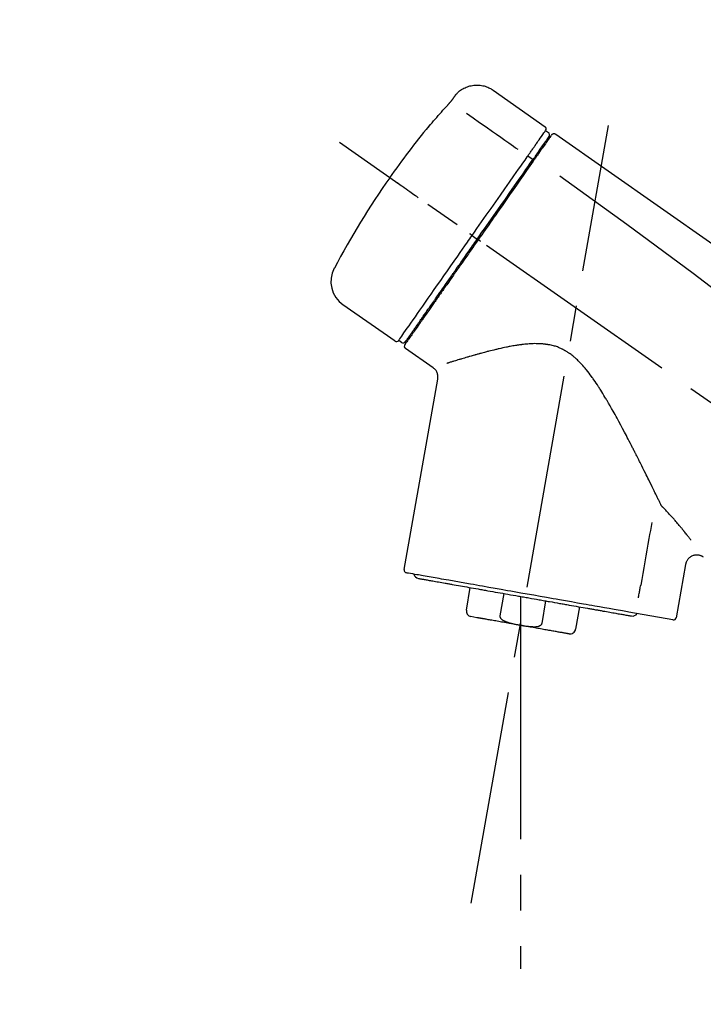
# Model space of a CAD drawing. Extents: x 56059 to 82181, y 210 to 8610.
# Drawn here: x 67066 to 67186, y 2984 to 3156 of the extents above; entities that cross this region are included whole.
import ezdxf

# ---------------------------------------------------------------- set-up
doc = ezdxf.new("R2010")
doc.units = 0
doc.header["$LTSCALE"] = 50
doc.header["$MEASUREMENT"] = 0
doc.linetypes.add('CENTER2', pattern=[1.125, 0.75, -0.125, 0.125, -0.125])
doc.layers.get('0').update_dxf_attribs({"linetype": 'CONTINUOUS'})
doc.layers.add('150-機器', color=8, linetype='CONTINUOUS')
doc.layers.add('166-寸法B', color=11, linetype='CONTINUOUS')
doc.styles.add('KH001', font='txt')
doc.dimstyles.new('KH1xx030', dxfattribs={"dimscale": 30, "dimtxt": 2, "dimasz": 0.6, "dimexe": 0.3, "dimexo": 1.2, "dimgap": 0.5, "dimtad": 3, "dimdec": 1, "dimdsep": 46, "dimlunit": 6, "dimtxsty": 'KH001', "dimblk": 'DOT', "dimcen": 1, "dimdle": 1, "dimclrd": 256, "dimclre": 256, "dimclrt": 256, "dimadec": 0, "dimazin": 0, "dimtfac": 1, "dimtdec": 1, "dimtix": 1, "dimtmove": 2, "dimatfit": 3, "dimldrblk": 'CLOSEDBLANK', "dimfxl": 1, "dimtolj": 1, "dimtzin": 0, "dimlwd": -1, "dimlwe": -1, "dimarcsym": 0})

# ---------------------------------------------------------------- blocks, each defined once
blk = doc.blocks.new('_Dot')
at = {"color": 0, "linetype": 'ByBlock', "lineweight": -2}
blk.add_line((-0.5, 0), (-1, 0), dxfattribs=at)
at = {"color": 0, "linetype": 'ByBlock', "const_width": 0.5}
blk.add_lwpolyline([(-0.25, 0, 1), (0.25, 0, 1)], format="xyb", close=True, dxfattribs=at)
blk = doc.blocks.new('*D283')
at = {"layer": '166-寸法B', "transparency": 16777216}
for p, q in [((66828.57, 2931.11), (66828.57, 3313.31)), ((67478.57, 2931.11), (67478.57, 3313.31)), ((66846.57, 3304.31), (67460.57, 3304.31))]:
    blk.add_line(p, q, dxfattribs=at)
at = {"layer": '166-寸法B', "transparency": 16777216, "xscale": 18, "yscale": 18, "zscale": 18, "rotation": 180}
blk.add_blockref('_Dot', (66828.57, 3304.31), dxfattribs=at)
at = {"layer": '166-寸法B', "transparency": 16777216, "xscale": 18, "yscale": 18, "zscale": 18}
blk.add_blockref('_Dot', (67478.57, 3304.31), dxfattribs=at)
at = {"layer": '166-寸法B', "transparency": 16777216, "insert": (67153.57, 3349.31), "char_height": 60, "attachment_point": 5, "style": 'KH001'}
blk.add_mtext('\\A1;650', dxfattribs=at)
blk = doc.blocks.new('_ClosedBlank')
at = {"color": 0, "linetype": 'ByBlock', "lineweight": -2}
for p, q in [((-1, 0.1667), (0, 0)), ((-1, 0.1667), (-1, -0.1667)), ((0, 0), (-1, -0.1667))]:
    blk.add_line(p, q, dxfattribs=at)
blk = doc.blocks.new('*D285')
at = {"layer": '166-寸法B', "transparency": 16777216}
for p, q in [((66828.57, 2931.11), (66828.57, 3178.31)), ((67475.57, 2931.11), (67475.57, 3178.31)), ((67457.57, 3169.31), (66846.57, 3169.31))]:
    blk.add_line(p, q, dxfattribs=at)
at = {"layer": '166-寸法B', "transparency": 16777216, "xscale": 18, "yscale": 18, "zscale": 18, "rotation": 180}
blk.add_blockref('_Dot', (66828.57, 3169.31), dxfattribs=at)
at = {"layer": '166-寸法B', "transparency": 16777216, "xscale": 18, "yscale": 18, "zscale": 18}
blk.add_blockref('_Dot', (67475.57, 3169.31), dxfattribs=at)
at = {"layer": '166-寸法B', "transparency": 16777216, "insert": (67152.07, 3214.31), "char_height": 60, "attachment_point": 5, "style": 'KH001'}
blk.add_mtext('\\A1;647', dxfattribs=at)

msp = doc.modelspace()

# ---------------------------------------------------------------- linework, layer by layer
at = {"layer": '150-機器', "color": 13, "linetype": 'Continuous'}
for p, q in [((67148.97, 3143.99), (67158.1, 3137.6)), ((67158.18, 3136.93), (67158.67, 3136.59)), ((67157.05, 3133.4), (67157.21, 3133.29)), ((67155.08, 3132.51), (67155.97, 3131.86)), ((67145.31, 3118.55), (67145.8, 3118.21)), ((67145.8, 3118.21), (67146.21, 3117.92)), ((67131.79, 3100.02), (67122.65, 3106.41)), ((67135.53, 3102.33), (67135.37, 3102.44)), ((67132.93, 3099.82), (67132.44, 3100.17)), ((67138.45, 3095.35), (67133.62, 3098.73)), ((67133.38, 3060.01), (67139.27, 3093.39)), ((67182.71, 3060.92), (67181.06, 3051.55)), ((67144.29, 3052.92), (67144.98, 3056.85)), ((67150.87, 3055.81), (67150.18, 3051.88)), ((67153.75, 3055.31), (67153.75, 3050.28)), ((67157.55, 3050.59), (67158.24, 3054.52)), ((67146.15, 3051.58), (67145.1, 3051.77)), ((67164.13, 3053.48), (67163.44, 3049.55)), ((67180.49, 3051.2), (67172.78, 3052.56))]:
    msp.add_line(p, q, dxfattribs=at)
at = {"layer": '150-機器', "color": 13, "linetype": 'CENTER2'}
for p, q in [((67145.15, 3001.56), (67169.18, 3137.79)), ((67408.91, 2933.97), (67122.04, 3134.84)), ((67153.75, 3050.28), (67153.75, 2990.07))]:
    msp.add_line(p, q, dxfattribs=at)
at = {"layer": '150-機器', "color": 13, "linetype": 'Continuous'}
for points in [[(67141.88, 3142.4), (67141.88, 3142.41), (67141.89, 3142.41), (67141.89, 3142.42), (67141.89, 3142.42), (67141.9, 3142.43), (67141.91, 3142.44), (67141.91, 3142.45), (67141.92, 3142.46), (67141.93, 3142.48), (67141.94, 3142.49), (67141.95, 3142.51), (67141.97, 3142.52), (67141.98, 3142.54), (67141.99, 3142.56), (67142.01, 3142.58), (67142.02, 3142.6), (67142.04, 3142.63), (67142.06, 3142.66), (67142.08, 3142.68), (67142.09, 3142.71), (67142.11, 3142.73), (67142.13, 3142.76), (67142.15, 3142.79), (67142.17, 3142.82), (67142.19, 3142.84), (67142.2, 3142.86), (67142.22, 3142.89), (67142.24, 3142.91), (67142.25, 3142.93), (67142.26, 3142.95), (67142.27, 3142.96), (67142.29, 3142.98), (67142.3, 3143), (67142.31, 3143.01), (67142.32, 3143.02), (67142.33, 3143.04), (67142.33, 3143.05), (67142.34, 3143.06), (67142.35, 3143.08), (67142.36, 3143.09), (67142.37, 3143.1), (67142.38, 3143.11), (67142.38, 3143.12), (67142.39, 3143.13), (67142.4, 3143.14), (67142.4, 3143.15), (67142.41, 3143.16), (67142.42, 3143.17), (67142.42, 3143.18), (67142.43, 3143.18), (67142.43, 3143.18), (67142.43, 3143.19), (67142.43, 3143.19), (67142.44, 3143.19), (67142.44, 3143.2), (67142.44, 3143.2)], [(67142.44, 3143.2), (67142.44, 3143.2), (67142.44, 3143.2), (67142.44, 3143.2), (67142.44, 3143.2), (67142.44, 3143.21), (67142.45, 3143.21), (67142.45, 3143.21), (67142.45, 3143.21), (67142.45, 3143.22), (67142.45, 3143.22), (67142.46, 3143.22), (67142.46, 3143.23), (67142.46, 3143.23), (67142.46, 3143.23), (67142.46, 3143.23), (67142.46, 3143.24), (67142.47, 3143.24), (67142.47, 3143.24), (67142.47, 3143.24), (67142.47, 3143.24), (67142.47, 3143.25), (67142.47, 3143.25), (67142.47, 3143.25), (67142.48, 3143.25), (67142.48, 3143.25), (67142.48, 3143.25), (67142.48, 3143.25), (67142.48, 3143.26), (67142.48, 3143.26), (67142.48, 3143.26), (67142.48, 3143.26), (67142.48, 3143.26)], [(67142.45, 3143.23), (67142.5, 3143.28), (67142.55, 3143.34), (67142.6, 3143.39), (67142.65, 3143.45), (67142.76, 3143.56), (67142.87, 3143.66), (67142.98, 3143.76), (67143.09, 3143.86), (67143.28, 3143.99), (67143.46, 3144.12), (67143.66, 3144.23), (67143.86, 3144.34), (67144.06, 3144.44), (67144.27, 3144.53), (67144.48, 3144.61), (67144.7, 3144.68), (67144.92, 3144.74), (67145.14, 3144.79), (67145.36, 3144.83), (67145.59, 3144.86), (67145.81, 3144.88), (67146.04, 3144.89), (67146.26, 3144.89), (67146.49, 3144.88), (67146.72, 3144.86), (67146.94, 3144.83), (67147.16, 3144.79), (67147.39, 3144.74), (67147.61, 3144.68), (67147.82, 3144.61), (67148.03, 3144.53), (67148.24, 3144.44), (67148.37, 3144.37), (67148.51, 3144.3), (67148.63, 3144.22), (67148.76, 3144.14), (67148.82, 3144.1), (67148.89, 3144.05), (67148.95, 3144.01), (67149.01, 3143.96)], [(67141.02, 3141.39), (67141.02, 3141.39), (67141.03, 3141.4), (67141.03, 3141.41), (67141.04, 3141.41), (67141.05, 3141.42), (67141.06, 3141.43), (67141.07, 3141.45), (67141.08, 3141.46), (67141.1, 3141.48), (67141.11, 3141.49), (67141.13, 3141.51), (67141.15, 3141.53), (67141.16, 3141.55), (67141.18, 3141.57), (67141.2, 3141.59), (67141.21, 3141.61), (67141.24, 3141.63), (67141.26, 3141.66), (67141.28, 3141.68), (67141.3, 3141.71), (67141.33, 3141.74), (67141.36, 3141.77), (67141.39, 3141.81), (67141.42, 3141.84), (67141.45, 3141.88), (67141.48, 3141.91), (67141.51, 3141.95), (67141.55, 3141.99), (67141.57, 3142.02), (67141.6, 3142.06), (67141.63, 3142.09), (67141.66, 3142.12), (67141.68, 3142.15), (67141.7, 3142.17), (67141.72, 3142.2), (67141.74, 3142.22), (67141.76, 3142.24), (67141.77, 3142.26), (67141.78, 3142.27), (67141.8, 3142.29), (67141.81, 3142.3), (67141.81, 3142.31), (67141.82, 3142.32), (67141.83, 3142.34), (67141.84, 3142.35), (67141.85, 3142.36), (67141.85, 3142.37), (67141.86, 3142.37), (67141.86, 3142.38), (67141.87, 3142.38), (67141.87, 3142.39), (67141.87, 3142.39), (67141.88, 3142.4), (67141.88, 3142.4), (67141.88, 3142.4), (67141.88, 3142.4)], [(67137.76, 3137.67), (67138.03, 3137.99), (67138.29, 3138.3), (67138.56, 3138.62), (67138.82, 3138.93), (67139.09, 3139.24), (67139.36, 3139.55), (67139.63, 3139.86), (67139.91, 3140.17), (67140.18, 3140.48), (67140.46, 3140.78), (67140.74, 3141.08), (67141.02, 3141.39)], [(67144.34, 3139.95), (67145.48, 3139.15), (67146.61, 3138.36), (67147.74, 3137.56), (67148.88, 3136.77), (67149.6, 3136.27), (67150.32, 3135.76), (67151.04, 3135.26), (67151.76, 3134.75), (67152.15, 3134.48), (67152.54, 3134.21), (67152.93, 3133.93), (67153.32, 3133.66)], [(67137.37, 3137.25), (67137.37, 3137.25), (67137.37, 3137.24), (67137.37, 3137.24), (67137.37, 3137.24), (67137.37, 3137.24), (67137.37, 3137.23), (67137.36, 3137.23), (67137.36, 3137.23), (67137.36, 3137.22), (67137.35, 3137.22), (67137.35, 3137.21), (67137.35, 3137.21), (67137.35, 3137.21), (67137.35, 3137.21), (67137.35, 3137.2), (67137.35, 3137.2), (67137.35, 3137.2), (67137.36, 3137.21), (67137.36, 3137.21), (67137.37, 3137.22), (67137.39, 3137.24), (67137.4, 3137.25), (67137.41, 3137.26), (67137.42, 3137.27), (67137.43, 3137.29), (67137.45, 3137.3), (67137.46, 3137.32), (67137.48, 3137.34), (67137.5, 3137.36), (67137.52, 3137.39), (67137.54, 3137.41), (67137.56, 3137.43), (67137.58, 3137.46), (67137.6, 3137.48), (67137.62, 3137.5), (67137.64, 3137.53), (67137.66, 3137.55), (67137.68, 3137.57), (67137.69, 3137.59), (67137.71, 3137.61), (67137.72, 3137.62), (67137.73, 3137.63), (67137.74, 3137.64), (67137.75, 3137.65), (67137.75, 3137.66), (67137.75, 3137.66), (67137.76, 3137.67), (67137.76, 3137.67)], [(67137.69, 3137.7), (67137.69, 3137.69), (67137.69, 3137.69), (67137.69, 3137.69), (67137.69, 3137.69), (67137.68, 3137.69), (67137.68, 3137.68), (67137.68, 3137.68), (67137.67, 3137.67), (67137.66, 3137.66), (67137.65, 3137.64), (67137.64, 3137.63), (67137.63, 3137.61), (67137.61, 3137.59), (67137.6, 3137.57), (67137.58, 3137.55), (67137.57, 3137.53), (67137.56, 3137.51), (67137.55, 3137.49), (67137.53, 3137.47), (67137.52, 3137.46), (67137.5, 3137.43), (67137.49, 3137.41), (67137.47, 3137.39), (67137.46, 3137.37), (67137.45, 3137.35), (67137.44, 3137.34), (67137.42, 3137.32), (67137.41, 3137.3), (67137.41, 3137.29), (67137.4, 3137.28), (67137.39, 3137.27), (67137.39, 3137.26), (67137.38, 3137.26), (67137.38, 3137.26), (67137.38, 3137.25), (67137.37, 3137.25)], [(67137.46, 3137.32), (67137.45, 3137.32), (67137.44, 3137.31), (67137.43, 3137.31), (67137.43, 3137.3), (67137.42, 3137.3), (67137.41, 3137.29), (67137.41, 3137.28), (67137.4, 3137.28), (67137.39, 3137.27), (67137.39, 3137.26), (67137.38, 3137.26), (67137.37, 3137.25)], [(67137.46, 3137.31), (67137.46, 3137.31), (67137.46, 3137.32), (67137.46, 3137.32), (67137.46, 3137.32), (67137.47, 3137.33), (67137.47, 3137.34), (67137.48, 3137.34), (67137.49, 3137.35), (67137.5, 3137.37), (67137.51, 3137.38), (67137.53, 3137.39), (67137.54, 3137.41), (67137.55, 3137.42), (67137.56, 3137.43), (67137.57, 3137.44), (67137.58, 3137.45), (67137.58, 3137.46), (67137.59, 3137.47), (67137.59, 3137.47), (67137.6, 3137.48)], [(67156.49, 3134.52), (67156.63, 3134.72), (67156.77, 3134.91), (67156.9, 3135.11), (67157.04, 3135.3), (67157.25, 3135.61), (67157.47, 3135.91), (67157.68, 3136.22), (67157.89, 3136.52), (67157.96, 3136.62), (67158.04, 3136.73), (67158.11, 3136.83), (67158.18, 3136.93), (67158.18, 3136.93), (67158.18, 3136.93), (67158.18, 3136.93), (67158.18, 3136.93)], [(67159.24, 3136.15), (67159.27, 3136.2), (67159.29, 3136.25), (67159.33, 3136.29), (67159.37, 3136.32), (67159.37, 3136.32), (67159.38, 3136.32), (67159.38, 3136.32), (67159.38, 3136.32)], [(67159.38, 3136.32), (67159.39, 3136.33), (67159.41, 3136.34), (67159.42, 3136.34), (67159.43, 3136.35), (67159.45, 3136.36), (67159.47, 3136.37), (67159.49, 3136.38), (67159.52, 3136.39), (67159.55, 3136.4), (67159.59, 3136.41), (67159.63, 3136.41), (67159.66, 3136.41), (67159.7, 3136.41), (67159.74, 3136.4), (67159.78, 3136.39), (67159.81, 3136.38), (67159.83, 3136.37), (67159.86, 3136.36), (67159.88, 3136.35), (67159.9, 3136.34), (67159.91, 3136.33), (67159.92, 3136.33), (67159.93, 3136.32), (67159.94, 3136.31)], [(67159.94, 3136.31), (67169.13, 3129.88), (67178.32, 3123.44), (67187.51, 3117), (67196.7, 3110.57), (67205.89, 3104.13), (67215.08, 3097.7), (67224.28, 3091.26), (67233.47, 3084.83)], [(67157.07, 3133.44), (67157.22, 3133.64), (67157.36, 3133.84), (67157.5, 3134.05), (67157.64, 3134.25), (67157.75, 3134.41), (67157.86, 3134.56), (67157.97, 3134.71), (67158.07, 3134.87), (67158.16, 3135), (67158.26, 3135.12), (67158.35, 3135.25), (67158.44, 3135.38), (67158.45, 3135.4), (67158.47, 3135.43), (67158.48, 3135.45), (67158.5, 3135.47), (67158.53, 3135.51), (67158.55, 3135.55), (67158.58, 3135.59), (67158.61, 3135.63), (67158.62, 3135.64), (67158.63, 3135.66), (67158.64, 3135.67), (67158.65, 3135.69), (67158.68, 3135.73), (67158.71, 3135.77), (67158.73, 3135.81), (67158.76, 3135.84), (67158.77, 3135.86), (67158.78, 3135.87), (67158.78, 3135.88), (67158.79, 3135.89), (67158.79, 3135.89), (67158.79, 3135.9), (67158.8, 3135.9), (67158.8, 3135.9)], [(67159.15, 3136.05), (67159.15, 3136.05), (67159.15, 3136.05), (67159.14, 3136.05), (67159.14, 3136.04), (67159.11, 3136), (67159.09, 3135.96), (67159.06, 3135.92), (67159.03, 3135.88), (67158.92, 3135.73), (67158.81, 3135.58), (67158.71, 3135.42), (67158.6, 3135.27), (67158.44, 3135.05), (67158.29, 3134.82), (67158.13, 3134.59), (67157.97, 3134.37), (67157.87, 3134.22), (67157.76, 3134.07), (67157.66, 3133.92), (67157.55, 3133.77)], [(67155.08, 3132.51), (67155.12, 3132.56), (67155.16, 3132.62), (67155.2, 3132.67), (67155.24, 3132.73), (67155.31, 3132.84), (67155.39, 3132.94), (67155.46, 3133.05), (67155.54, 3133.15), (67155.63, 3133.29), (67155.73, 3133.43), (67155.83, 3133.57), (67155.93, 3133.71), (67156, 3133.82), (67156.08, 3133.93), (67156.16, 3134.04), (67156.24, 3134.15), (67156.27, 3134.21), (67156.31, 3134.26), (67156.35, 3134.31), (67156.38, 3134.37), (67156.4, 3134.39), (67156.41, 3134.41), (67156.43, 3134.43), (67156.44, 3134.45)], [(67155.88, 3131.74), (67155.92, 3131.79), (67155.95, 3131.84), (67155.99, 3131.88), (67156.02, 3131.93), (67156.05, 3131.98), (67156.09, 3132.03), (67156.12, 3132.07), (67156.15, 3132.12), (67156.21, 3132.2), (67156.27, 3132.29), (67156.33, 3132.38), (67156.39, 3132.47), (67156.42, 3132.51), (67156.45, 3132.55), (67156.48, 3132.59), (67156.51, 3132.63), (67156.56, 3132.7), (67156.61, 3132.77), (67156.66, 3132.85), (67156.71, 3132.92), (67156.73, 3132.95), (67156.76, 3132.98), (67156.78, 3133.02), (67156.8, 3133.05), (67156.84, 3133.1), (67156.88, 3133.16), (67156.92, 3133.22), (67156.96, 3133.27), (67156.97, 3133.29), (67156.99, 3133.32), (67157.01, 3133.34), (67157.02, 3133.36), (67157.03, 3133.38), (67157.05, 3133.4), (67157.06, 3133.42), (67157.07, 3133.44)], [(67157.55, 3133.77), (67157.53, 3133.74), (67157.51, 3133.71), (67157.48, 3133.67), (67157.46, 3133.64), (67157.38, 3133.53), (67157.31, 3133.42), (67157.23, 3133.31), (67157.15, 3133.2), (67157.05, 3133.06), (67156.95, 3132.92), (67156.85, 3132.77), (67156.75, 3132.63), (67156.69, 3132.55), (67156.63, 3132.46), (67156.57, 3132.37), (67156.51, 3132.29), (67156.45, 3132.2), (67156.39, 3132.12), (67156.33, 3132.03), (67156.27, 3131.95), (67156.21, 3131.85), (67156.14, 3131.76), (67156.07, 3131.66), (67156.01, 3131.57)], [(67156.44, 3134.45), (67156.45, 3134.45), (67156.45, 3134.46), (67156.45, 3134.47), (67156.46, 3134.47), (67156.46, 3134.48), (67156.47, 3134.48), (67156.47, 3134.49), (67156.48, 3134.5), (67156.48, 3134.5), (67156.48, 3134.51), (67156.49, 3134.51), (67156.49, 3134.52)], [(67145.31, 3118.55), (67145.73, 3119.14), (67146.14, 3119.74), (67146.56, 3120.33), (67146.97, 3120.93), (67147.79, 3122.1), (67148.61, 3123.27), (67149.43, 3124.44), (67150.25, 3125.61), (67151.05, 3126.74), (67151.84, 3127.88), (67152.63, 3129.01), (67153.43, 3130.14), (67153.81, 3130.69), (67154.19, 3131.23), (67154.57, 3131.77), (67154.95, 3132.31)], [(67146.21, 3117.92), (67146.62, 3118.51), (67147.03, 3119.1), (67147.45, 3119.69), (67147.86, 3120.28), (67148.27, 3120.86), (67148.68, 3121.45), (67149.09, 3122.03), (67149.5, 3122.61), (67150.31, 3123.77), (67151.12, 3124.93), (67151.93, 3126.09), (67152.74, 3127.25), (67153.14, 3127.82), (67153.54, 3128.39), (67153.94, 3128.96), (67154.34, 3129.53), (67154.72, 3130.08), (67155.11, 3130.63), (67155.5, 3131.19), (67155.88, 3131.74)], [(67156.01, 3131.57), (67155.72, 3131.16), (67155.43, 3130.74), (67155.14, 3130.33), (67154.85, 3129.92), (67154.26, 3129.07), (67153.66, 3128.22), (67153.07, 3127.37), (67152.48, 3126.52), (67151.87, 3125.66), (67151.26, 3124.79), (67150.66, 3123.93), (67150.05, 3123.06), (67149.75, 3122.63), (67149.44, 3122.19), (67149.13, 3121.75), (67148.83, 3121.31), (67148.52, 3120.87), (67148.21, 3120.44), (67147.91, 3120), (67147.6, 3119.56), (67147.29, 3119.12), (67146.99, 3118.68), (67146.68, 3118.25), (67146.37, 3117.81)], [(67154.95, 3132.31), (67154.96, 3132.33), (67154.97, 3132.35), (67154.98, 3132.36), (67154.99, 3132.38), (67155, 3132.39), (67155.02, 3132.41), (67155.03, 3132.43), (67155.04, 3132.44), (67155.05, 3132.46), (67155.06, 3132.48), (67155.07, 3132.49), (67155.08, 3132.51)], [(67135.85, 3125.17), (67135.73, 3125.26), (67135.61, 3125.35), (67135.48, 3125.43), (67135.36, 3125.52), (67135.11, 3125.69), (67134.87, 3125.86), (67134.62, 3126.04), (67134.37, 3126.21), (67134.05, 3126.43), (67133.73, 3126.66), (67133.41, 3126.88), (67133.09, 3127.11), (67132.86, 3127.27), (67132.62, 3127.43), (67132.39, 3127.6), (67132.16, 3127.76), (67132.08, 3127.81), (67132.01, 3127.86), (67131.93, 3127.92), (67131.86, 3127.97), (67131.84, 3127.98), (67131.83, 3127.99), (67131.81, 3128), (67131.8, 3128.01)], [(67160.65, 3128.97), (67172.39, 3120.51), (67184.04, 3111.95), (67195.51, 3103.19), (67206.74, 3094.1), (67210.24, 3091.14), (67213.71, 3088.15), (67217.17, 3085.14), (67220.61, 3082.11)], [(67132.44, 3100.17), (67132.44, 3100.17), (67132.44, 3100.17), (67132.44, 3100.17), (67132.44, 3100.17), (67132.48, 3100.23), (67132.52, 3100.29), (67132.56, 3100.35), (67132.61, 3100.41), (67132.79, 3100.67), (67132.97, 3100.93), (67133.16, 3101.2), (67133.34, 3101.46), (67133.64, 3101.89), (67133.94, 3102.31), (67134.24, 3102.74), (67134.54, 3103.17), (67134.94, 3103.74), (67135.35, 3104.32), (67135.75, 3104.89), (67136.15, 3105.47), (67136.64, 3106.17), (67137.13, 3106.87), (67137.62, 3107.57), (67138.11, 3108.27), (67138.67, 3109.07), (67139.23, 3109.87), (67139.79, 3110.67), (67140.35, 3111.47), (67140.96, 3112.34), (67141.57, 3113.21), (67142.18, 3114.07), (67142.78, 3114.94), (67143.2, 3115.54), (67143.63, 3116.14), (67144.05, 3116.75), (67144.47, 3117.35), (67144.68, 3117.65), (67144.89, 3117.95), (67145.1, 3118.25), (67145.31, 3118.55)], [(67146.37, 3117.81), (67146.22, 3117.58), (67146.06, 3117.36), (67145.9, 3117.13), (67145.74, 3116.91), (67145.59, 3116.68), (67145.43, 3116.46), (67145.27, 3116.23), (67145.11, 3116.01), (67144.95, 3115.78), (67144.8, 3115.56), (67144.64, 3115.33), (67144.48, 3115.11), (67144.17, 3114.66), (67143.86, 3114.22), (67143.55, 3113.77), (67143.23, 3113.32), (67143.08, 3113.11), (67142.93, 3112.89), (67142.78, 3112.67), (67142.63, 3112.46), (67142.47, 3112.24), (67142.32, 3112.02), (67142.17, 3111.8), (67142.02, 3111.58), (67141.72, 3111.17), (67141.43, 3110.75), (67141.14, 3110.33), (67140.85, 3109.91), (67140.7, 3109.71), (67140.56, 3109.51), (67140.42, 3109.31), (67140.28, 3109.11), (67140.14, 3108.91), (67140, 3108.71), (67139.86, 3108.51), (67139.73, 3108.31), (67139.59, 3108.12), (67139.46, 3107.94), (67139.33, 3107.75), (67139.2, 3107.56), (67139.07, 3107.37), (67138.93, 3107.18), (67138.8, 3106.99), (67138.67, 3106.81), (67138.43, 3106.46), (67138.18, 3106.11), (67137.94, 3105.76), (67137.69, 3105.41), (67137.47, 3105.09), (67137.25, 3104.77), (67137.02, 3104.45), (67136.8, 3104.14), (67136.7, 3103.99), (67136.6, 3103.85), (67136.5, 3103.71), (67136.4, 3103.56), (67136.3, 3103.42), (67136.2, 3103.28), (67136.1, 3103.14), (67136, 3103), (67135.83, 3102.75), (67135.65, 3102.5), (67135.48, 3102.25), (67135.3, 3102), (67135.15, 3101.79), (67135.01, 3101.57), (67134.86, 3101.36), (67134.71, 3101.15), (67134.59, 3100.98), (67134.47, 3100.81), (67134.35, 3100.64), (67134.23, 3100.46), (67134.14, 3100.33), (67134.05, 3100.2), (67133.96, 3100.07), (67133.87, 3099.94), (67133.8, 3099.86), (67133.74, 3099.77), (67133.68, 3099.68), (67133.62, 3099.6), (67133.61, 3099.58), (67133.6, 3099.56), (67133.58, 3099.54), (67133.56, 3099.51), (67133.54, 3099.47), (67133.51, 3099.44), (67133.5, 3099.42), (67133.5, 3099.42), (67133.5, 3099.42), (67133.5, 3099.42), (67133.5, 3099.43), (67133.5, 3099.43)], [(67133.63, 3099.95), (67133.62, 3099.95), (67133.62, 3099.95), (67133.62, 3099.94), (67133.62, 3099.94), (67133.62, 3099.94), (67133.62, 3099.95), (67133.62, 3099.95), (67133.63, 3099.95), (67133.63, 3099.95), (67133.63, 3099.95), (67133.63, 3099.95), (67133.63, 3099.95), (67133.65, 3099.98), (67133.67, 3100.01), (67133.69, 3100.03), (67133.7, 3100.06), (67133.75, 3100.13), (67133.81, 3100.21), (67133.86, 3100.28), (67133.91, 3100.35), (67133.92, 3100.37), (67133.93, 3100.38), (67133.94, 3100.4), (67133.95, 3100.42), (67133.98, 3100.45), (67134, 3100.49), (67134.03, 3100.52), (67134.05, 3100.56), (67134.07, 3100.58), (67134.08, 3100.6), (67134.09, 3100.62), (67134.11, 3100.64), (67134.15, 3100.7), (67134.2, 3100.77), (67134.24, 3100.83), (67134.29, 3100.9), (67134.32, 3100.95), (67134.36, 3100.99), (67134.39, 3101.04), (67134.43, 3101.09), (67134.51, 3101.21), (67134.58, 3101.32), (67134.66, 3101.43), (67134.74, 3101.54), (67134.78, 3101.6), (67134.83, 3101.67), (67134.87, 3101.73), (67134.92, 3101.79), (67134.99, 3101.9), (67135.06, 3102), (67135.13, 3102.1), (67135.21, 3102.21), (67135.23, 3102.24), (67135.26, 3102.28), (67135.28, 3102.32), (67135.31, 3102.35), (67135.36, 3102.43), (67135.42, 3102.51), (67135.47, 3102.58), (67135.52, 3102.66), (67135.55, 3102.7), (67135.58, 3102.74), (67135.61, 3102.78), (67135.63, 3102.82), (67135.78, 3103.02), (67135.92, 3103.23), (67136.06, 3103.43), (67136.21, 3103.64), (67136.34, 3103.82), (67136.47, 3104.01), (67136.6, 3104.2), (67136.73, 3104.38), (67136.95, 3104.69), (67137.16, 3105), (67137.38, 3105.32), (67137.6, 3105.63), (67137.68, 3105.74), (67137.75, 3105.84), (67137.83, 3105.95), (67137.91, 3106.06), (67138.07, 3106.29), (67138.23, 3106.52), (67138.39, 3106.75), (67138.55, 3106.98), (67138.63, 3107.1), (67138.71, 3107.22), (67138.8, 3107.34), (67138.88, 3107.45), (67139.14, 3107.82), (67139.39, 3108.19), (67139.65, 3108.55), (67139.91, 3108.92), (67140.09, 3109.18), (67140.27, 3109.44), (67140.45, 3109.69), (67140.63, 3109.95), (67140.91, 3110.36), (67141.2, 3110.77), (67141.49, 3111.18), (67141.77, 3111.58), (67141.87, 3111.72), (67141.97, 3111.86), (67142.07, 3112.01), (67142.17, 3112.15), (67142.36, 3112.43), (67142.56, 3112.71), (67142.76, 3112.99), (67142.96, 3113.27), (67143.06, 3113.42), (67143.16, 3113.56), (67143.25, 3113.7), (67143.35, 3113.84), (67143.66, 3114.27), (67143.96, 3114.71), (67144.26, 3115.14), (67144.56, 3115.57), (67144.77, 3115.86), (67144.97, 3116.15), (67145.17, 3116.44), (67145.38, 3116.73), (67145.59, 3117.03), (67145.79, 3117.33), (67146, 3117.62), (67146.21, 3117.92)], [(67145.31, 3118.55), (67145.31, 3118.55), (67145.3, 3118.56), (67145.3, 3118.56), (67145.29, 3118.56), (67145.29, 3118.57), (67145.28, 3118.57), (67145.28, 3118.57), (67145.27, 3118.58), (67145.27, 3118.58), (67145.26, 3118.59), (67145.25, 3118.59), (67145.24, 3118.6), (67145.22, 3118.61), (67145.21, 3118.62), (67145.19, 3118.63), (67145.18, 3118.64), (67145.15, 3118.66), (67145.12, 3118.68), (67145.09, 3118.7), (67145.07, 3118.72), (67145.04, 3118.74), (67145.01, 3118.76), (67144.98, 3118.78), (67144.96, 3118.8), (67144.94, 3118.81), (67144.93, 3118.82), (67144.92, 3118.83), (67144.91, 3118.83), (67144.9, 3118.84), (67144.9, 3118.84), (67144.9, 3118.84), (67144.9, 3118.84)], [(67146.78, 3117.52), (67146.77, 3117.53), (67146.75, 3117.54), (67146.74, 3117.55), (67146.73, 3117.56), (67146.71, 3117.57), (67146.7, 3117.58), (67146.69, 3117.59), (67146.67, 3117.6), (67146.65, 3117.61), (67146.63, 3117.63), (67146.6, 3117.65), (67146.58, 3117.67), (67146.56, 3117.67), (67146.55, 3117.68), (67146.54, 3117.69), (67146.53, 3117.7), (67146.51, 3117.71), (67146.49, 3117.72), (67146.47, 3117.74), (67146.45, 3117.75), (67146.45, 3117.76), (67146.44, 3117.76), (67146.43, 3117.77), (67146.42, 3117.77), (67146.41, 3117.78), (67146.4, 3117.79), (67146.39, 3117.79), (67146.38, 3117.8), (67146.38, 3117.8), (67146.38, 3117.8), (67146.38, 3117.81), (67146.37, 3117.81)], [(67178.36, 3071.4), (67178.3, 3071.53), (67178.24, 3071.66), (67178.18, 3071.79), (67178.12, 3071.92), (67178.05, 3072.05), (67177.99, 3072.18), (67177.92, 3072.31), (67177.86, 3072.44), (67177.73, 3072.71), (67177.6, 3072.98), (67177.47, 3073.25), (67177.34, 3073.51), (67177.27, 3073.65), (67177.2, 3073.79), (67177.14, 3073.92), (67177.07, 3074.06), (67176.86, 3074.48), (67176.66, 3074.9), (67176.46, 3075.31), (67176.25, 3075.73), (67176.11, 3076.02), (67175.97, 3076.3), (67175.82, 3076.59), (67175.68, 3076.88), (67175.46, 3077.32), (67175.24, 3077.76), (67175.02, 3078.2), (67174.8, 3078.64), (67174.73, 3078.79), (67174.65, 3078.94), (67174.58, 3079.09), (67174.5, 3079.24), (67174.39, 3079.46), (67174.27, 3079.69), (67174.16, 3079.91), (67174.05, 3080.14), (67174.01, 3080.21), (67173.97, 3080.29), (67173.93, 3080.36), (67173.89, 3080.44), (67173.82, 3080.59), (67173.74, 3080.74), (67173.66, 3080.89), (67173.58, 3081.05), (67173.55, 3081.12), (67173.51, 3081.2), (67173.47, 3081.27), (67173.43, 3081.35), (67173.23, 3081.73), (67173.04, 3082.11), (67172.84, 3082.49), (67172.65, 3082.87), (67172.49, 3083.17), (67172.33, 3083.48), (67172.17, 3083.78), (67172.01, 3084.09), (67171.68, 3084.71), (67171.35, 3085.32), (67171.02, 3085.93), (67170.69, 3086.54), (67170.52, 3086.85), (67170.35, 3087.16), (67170.18, 3087.47), (67170.01, 3087.77), (67169.75, 3088.24), (67169.48, 3088.7), (67169.22, 3089.16), (67168.95, 3089.61), (67168.86, 3089.77), (67168.77, 3089.92), (67168.67, 3090.07), (67168.58, 3090.23), (67168.4, 3090.53), (67168.21, 3090.84), (67168.02, 3091.14), (67167.83, 3091.44), (67167.74, 3091.6), (67167.64, 3091.75), (67167.54, 3091.9), (67167.45, 3092.05), (67167.25, 3092.35), (67167.05, 3092.65), (67166.84, 3092.95), (67166.64, 3093.25), (67166.54, 3093.4), (67166.43, 3093.55), (67166.33, 3093.69), (67166.22, 3093.84), (67166.01, 3094.13), (67165.79, 3094.42), (67165.57, 3094.71), (67165.34, 3094.99), (67165.23, 3095.13), (67165.11, 3095.27), (67165, 3095.41), (67164.88, 3095.55), (67164.7, 3095.75), (67164.51, 3095.95), (67164.32, 3096.15), (67164.13, 3096.35), (67164.07, 3096.41), (67164, 3096.48), (67163.94, 3096.54), (67163.87, 3096.61), (67163.74, 3096.73), (67163.61, 3096.86), (67163.47, 3096.98), (67163.34, 3097.1), (67163.27, 3097.16), (67163.2, 3097.22), (67163.13, 3097.28), (67163.06, 3097.34), (67162.92, 3097.45), (67162.78, 3097.57), (67162.63, 3097.68), (67162.49, 3097.78), (67162.41, 3097.84), (67162.34, 3097.89), (67162.27, 3097.94), (67162.19, 3097.99), (67162.08, 3098.07), (67161.96, 3098.14), (67161.84, 3098.21), (67161.72, 3098.28), (67161.69, 3098.3), (67161.65, 3098.33), (67161.61, 3098.35), (67161.57, 3098.37), (67161.49, 3098.42), (67161.41, 3098.46), (67161.32, 3098.5), (67161.24, 3098.55), (67161.2, 3098.57), (67161.16, 3098.59), (67161.12, 3098.61), (67161.08, 3098.63), (67160.87, 3098.73), (67160.67, 3098.83), (67160.46, 3098.92), (67160.25, 3099.01), (67160.08, 3099.07), (67159.91, 3099.13), (67159.74, 3099.18), (67159.57, 3099.23), (67159.35, 3099.28), (67159.13, 3099.32), (67158.9, 3099.36), (67158.68, 3099.4), (67158.64, 3099.41), (67158.59, 3099.42), (67158.55, 3099.43), (67158.51, 3099.43), (67158.42, 3099.45), (67158.33, 3099.46), (67158.24, 3099.47), (67158.15, 3099.49), (67158.1, 3099.49), (67158.06, 3099.5), (67158.01, 3099.5), (67157.97, 3099.51), (67157.83, 3099.52), (67157.7, 3099.54), (67157.57, 3099.55), (67157.43, 3099.56), (67157.34, 3099.56), (67157.25, 3099.57), (67157.17, 3099.57), (67157.08, 3099.58), (67156.81, 3099.59), (67156.55, 3099.59), (67156.28, 3099.6), (67156.02, 3099.59), (67155.85, 3099.59), (67155.67, 3099.58), (67155.5, 3099.57), (67155.32, 3099.55), (67155.06, 3099.53), (67154.81, 3099.51), (67154.55, 3099.48), (67154.29, 3099.45), (67154.2, 3099.44), (67154.12, 3099.43), (67154.03, 3099.42), (67153.95, 3099.41), (67153.78, 3099.39), (67153.61, 3099.37), (67153.44, 3099.34), (67153.27, 3099.32), (67153.18, 3099.31), (67153.1, 3099.29), (67153.02, 3099.28), (67152.93, 3099.27), (67152.69, 3099.23), (67152.44, 3099.19), (67152.19, 3099.14), (67151.94, 3099.1), (67151.78, 3099.07), (67151.62, 3099.04), (67151.46, 3099), (67151.3, 3098.97), (67150.99, 3098.91), (67150.67, 3098.84), (67150.36, 3098.77), (67150.04, 3098.7), (67149.89, 3098.66), (67149.74, 3098.63), (67149.58, 3098.59), (67149.43, 3098.56), (67149.13, 3098.48), (67148.83, 3098.41), (67148.53, 3098.34), (67148.23, 3098.26), (67148.09, 3098.22), (67147.94, 3098.19), (67147.8, 3098.15), (67147.65, 3098.11), (67147.44, 3098.05), (67147.23, 3098), (67147.01, 3097.94), (67146.8, 3097.88), (67146.73, 3097.86), (67146.66, 3097.84), (67146.59, 3097.82), (67146.52, 3097.8), (67146.38, 3097.77), (67146.25, 3097.73), (67146.11, 3097.69), (67145.97, 3097.65), (67145.91, 3097.63), (67145.84, 3097.61), (67145.77, 3097.6), (67145.71, 3097.58), (67145.51, 3097.52), (67145.31, 3097.47), (67145.12, 3097.41), (67144.92, 3097.35), (67144.8, 3097.32), (67144.67, 3097.28), (67144.55, 3097.24), (67144.42, 3097.21), (67144.19, 3097.14), (67143.95, 3097.07), (67143.71, 3097), (67143.47, 3096.93), (67143.36, 3096.89), (67143.25, 3096.86), (67143.13, 3096.82), (67143.02, 3096.79), (67142.81, 3096.73), (67142.59, 3096.66), (67142.38, 3096.6), (67142.17, 3096.53), (67142.07, 3096.5), (67141.96, 3096.47), (67141.86, 3096.44), (67141.76, 3096.41), (67141.62, 3096.36), (67141.48, 3096.32), (67141.34, 3096.27), (67141.2, 3096.23), (67141.16, 3096.22), (67141.11, 3096.2), (67141.07, 3096.19), (67141.02, 3096.17), (67140.98, 3096.16), (67140.94, 3096.15), (67140.89, 3096.13), (67140.85, 3096.12)], [(67139.27, 3093.37), (67139.28, 3093.42), (67139.28, 3093.47), (67139.29, 3093.52), (67139.3, 3093.56), (67139.31, 3093.66), (67139.31, 3093.75), (67139.32, 3093.84), (67139.31, 3093.94), (67139.29, 3094.08), (67139.26, 3094.22), (67139.22, 3094.36), (67139.17, 3094.49), (67139.11, 3094.63), (67139.04, 3094.75), (67138.97, 3094.87), (67138.88, 3094.99), (67138.81, 3095.06), (67138.75, 3095.12), (67138.68, 3095.18), (67138.6, 3095.24), (67138.56, 3095.27), (67138.53, 3095.3), (67138.49, 3095.33), (67138.45, 3095.35)], [(67178.75, 3070.88), (67178.73, 3070.9), (67178.7, 3070.92), (67178.68, 3070.94), (67178.66, 3070.97), (67178.64, 3070.99), (67178.63, 3071.01), (67178.61, 3071.03), (67178.59, 3071.05), (67178.56, 3071.09), (67178.52, 3071.14), (67178.49, 3071.18), (67178.46, 3071.23), (67178.45, 3071.25), (67178.43, 3071.27), (67178.42, 3071.29), (67178.41, 3071.32), (67178.4, 3071.34), (67178.38, 3071.36), (67178.37, 3071.38), (67178.36, 3071.4)], [(67183.63, 3065.19), (67183.63, 3065.2), (67183.63, 3065.2), (67183.62, 3065.2), (67183.62, 3065.21), (67183.62, 3065.21), (67183.61, 3065.22), (67183.61, 3065.22), (67183.61, 3065.22), (67183.52, 3065.33), (67183.44, 3065.44), (67183.36, 3065.55), (67183.27, 3065.66), (67183.19, 3065.77), (67183.1, 3065.88), (67183.02, 3065.99), (67182.93, 3066.11), (67182.82, 3066.25), (67182.7, 3066.39), (67182.59, 3066.54), (67182.47, 3066.68), (67182.45, 3066.71), (67182.42, 3066.74), (67182.4, 3066.77), (67182.38, 3066.8), (67182.33, 3066.86), (67182.28, 3066.92), (67182.23, 3066.97), (67182.19, 3067.03), (67182.16, 3067.06), (67182.14, 3067.09), (67182.12, 3067.12), (67182.09, 3067.15), (67182.02, 3067.24), (67181.95, 3067.33), (67181.87, 3067.41), (67181.8, 3067.5), (67181.75, 3067.56), (67181.7, 3067.62), (67181.65, 3067.68), (67181.6, 3067.74), (67181.45, 3067.92), (67181.3, 3068.1), (67181.15, 3068.28), (67181, 3068.46), (67180.89, 3068.58), (67180.79, 3068.7), (67180.68, 3068.82), (67180.57, 3068.94), (67180.36, 3069.18), (67180.14, 3069.43), (67179.91, 3069.67), (67179.69, 3069.91), (67179.58, 3070.03), (67179.46, 3070.15), (67179.35, 3070.27), (67179.23, 3070.4), (67179.11, 3070.52), (67178.99, 3070.64), (67178.87, 3070.76), (67178.75, 3070.88)], [(67176.78, 3068.28), (67176.66, 3067.58), (67176.53, 3066.88), (67176.41, 3066.18), (67176.29, 3065.48), (67176.1, 3064.46), (67175.92, 3063.43), (67175.74, 3062.4), (67175.56, 3061.37), (67175.38, 3060.34), (67175.2, 3059.32), (67175.02, 3058.29), (67174.84, 3057.26)], [(67185.81, 3062.18), (67185.79, 3062.19), (67185.78, 3062.2), (67185.77, 3062.21), (67185.76, 3062.22), (67185.72, 3062.25), (67185.69, 3062.27), (67185.65, 3062.3), (67185.61, 3062.33), (67185.53, 3062.37), (67185.45, 3062.41), (67185.37, 3062.43), (67185.29, 3062.46), (67185.18, 3062.49), (67185.07, 3062.52), (67184.96, 3062.54), (67184.85, 3062.56), (67184.73, 3062.56), (67184.61, 3062.56), (67184.49, 3062.56), (67184.37, 3062.54), (67184.25, 3062.52), (67184.13, 3062.49), (67184.01, 3062.45), (67183.89, 3062.41), (67183.77, 3062.35), (67183.66, 3062.29), (67183.55, 3062.22), (67183.44, 3062.15), (67183.35, 3062.07), (67183.25, 3061.98), (67183.17, 3061.89), (67183.09, 3061.8), (67183.02, 3061.7), (67182.96, 3061.6), (67182.91, 3061.5), (67182.85, 3061.4), (67182.82, 3061.33), (67182.79, 3061.25), (67182.76, 3061.18), (67182.74, 3061.1), (67182.73, 3061.06), (67182.73, 3061.02), (67182.72, 3060.98), (67182.72, 3060.94), (67182.72, 3060.94), (67182.72, 3060.93), (67182.72, 3060.92), (67182.72, 3060.92)], [(67172.78, 3052.56), (67172.5, 3052.61), (67172.22, 3052.66), (67171.94, 3052.71), (67171.65, 3052.76), (67171.29, 3052.82), (67170.92, 3052.89), (67170.56, 3052.95), (67170.19, 3053.01), (67169.34, 3053.17), (67168.49, 3053.32), (67167.63, 3053.47), (67166.78, 3053.62), (67166.29, 3053.7), (67165.8, 3053.79), (67165.31, 3053.88), (67164.82, 3053.96), (67163.77, 3054.15), (67162.72, 3054.33), (67161.66, 3054.52), (67160.61, 3054.7), (67160.05, 3054.8), (67159.49, 3054.9), (67158.92, 3055), (67158.36, 3055.1), (67157.22, 3055.3), (67156.09, 3055.5), (67154.95, 3055.7), (67153.81, 3055.9), (67153.24, 3056.01), (67152.66, 3056.11), (67152.08, 3056.21), (67151.51, 3056.31), (67150.41, 3056.5), (67149.31, 3056.7), (67148.2, 3056.89), (67147.1, 3057.09), (67146.57, 3057.18), (67146.05, 3057.27), (67145.52, 3057.37), (67144.99, 3057.46), (67144.04, 3057.63), (67143.09, 3057.79), (67142.15, 3057.96), (67141.2, 3058.13), (67140.77, 3058.2), (67140.35, 3058.28), (67139.93, 3058.35), (67139.51, 3058.43), (67138.81, 3058.55), (67138.12, 3058.67), (67137.42, 3058.79), (67136.73, 3058.92), (67136.45, 3058.96), (67136.18, 3059.01), (67135.91, 3059.06), (67135.63, 3059.11), (67135.27, 3059.17), (67134.9, 3059.24), (67134.53, 3059.3), (67134.17, 3059.37), (67134.07, 3059.38), (67133.98, 3059.4), (67133.88, 3059.42), (67133.79, 3059.43), (67133.79, 3059.43), (67133.79, 3059.43), (67133.79, 3059.43), (67133.79, 3059.43)], [(67135.89, 3058.46), (67135.89, 3058.46), (67135.9, 3058.45), (67135.9, 3058.45), (67135.9, 3058.45), (67135.91, 3058.45), (67135.93, 3058.45), (67135.95, 3058.45), (67135.96, 3058.44), (67135.98, 3058.44), (67136, 3058.44), (67136.02, 3058.43), (67136.04, 3058.43), (67136.13, 3058.41), (67136.21, 3058.4), (67136.29, 3058.38), (67136.38, 3058.37), (67136.5, 3058.35), (67136.63, 3058.33), (67136.76, 3058.3), (67136.88, 3058.28), (67137.05, 3058.25), (67137.23, 3058.22), (67137.4, 3058.19), (67137.57, 3058.16), (67137.78, 3058.12), (67137.99, 3058.09), (67138.2, 3058.05), (67138.41, 3058.01), (67138.66, 3057.97), (67138.91, 3057.92), (67139.16, 3057.88), (67139.41, 3057.84), (67139.69, 3057.78), (67139.98, 3057.73), (67140.27, 3057.68), (67140.55, 3057.63), (67140.71, 3057.61), (67140.87, 3057.58), (67141.03, 3057.55), (67141.19, 3057.52), (67141.35, 3057.49), (67141.51, 3057.46), (67141.67, 3057.44), (67141.83, 3057.41), (67142.18, 3057.35), (67142.53, 3057.28), (67142.89, 3057.22), (67143.24, 3057.16), (67143.61, 3057.09), (67143.99, 3057.03), (67144.37, 3056.96), (67144.75, 3056.89), (67145.15, 3056.82), (67145.55, 3056.75), (67145.95, 3056.68), (67146.35, 3056.61), (67146.56, 3056.57), (67146.77, 3056.54), (67146.99, 3056.5), (67147.2, 3056.46), (67147.41, 3056.43), (67147.62, 3056.39), (67147.83, 3056.35), (67148.04, 3056.31), (67148.48, 3056.24), (67148.91, 3056.16), (67149.35, 3056.08), (67149.79, 3056.01), (67150.24, 3055.93), (67150.68, 3055.85), (67151.13, 3055.77), (67151.58, 3055.69), (67152.04, 3055.61), (67152.49, 3055.53), (67152.95, 3055.45), (67153.4, 3055.37), (67153.63, 3055.33), (67153.86, 3055.29), (67154.09, 3055.25), (67154.32, 3055.21), (67154.55, 3055.17), (67154.78, 3055.13), (67155, 3055.09), (67155.23, 3055.05), (67155.69, 3054.96), (67156.15, 3054.88), (67156.6, 3054.8), (67157.06, 3054.72), (67157.29, 3054.68), (67157.51, 3054.64), (67157.74, 3054.6), (67157.96, 3054.56), (67158.19, 3054.52), (67158.41, 3054.48), (67158.64, 3054.44), (67158.87, 3054.4), (67159.31, 3054.33), (67159.75, 3054.25), (67160.18, 3054.17), (67160.62, 3054.09), (67160.84, 3054.06), (67161.05, 3054.02), (67161.27, 3053.98), (67161.48, 3053.94), (67161.69, 3053.91), (67161.91, 3053.87), (67162.12, 3053.83), (67162.33, 3053.79), (67162.74, 3053.72), (67163.15, 3053.65), (67163.56, 3053.58), (67163.96, 3053.51), (67164.35, 3053.44), (67164.73, 3053.37), (67165.12, 3053.3), (67165.5, 3053.23), (67165.68, 3053.2), (67165.86, 3053.17), (67166.03, 3053.14), (67166.21, 3053.11)], [(67174.45, 3055.05), (67174.48, 3055.23), (67174.51, 3055.42), (67174.54, 3055.6), (67174.58, 3055.79), (67174.61, 3055.97), (67174.64, 3056.15), (67174.67, 3056.34), (67174.71, 3056.52), (67174.74, 3056.71), (67174.77, 3056.89), (67174.8, 3057.08), (67174.84, 3057.26)], [(67150.18, 3051.89), (67150.17, 3051.86), (67150.17, 3051.84), (67150.17, 3051.82), (67150.16, 3051.8), (67150.17, 3051.78), (67150.17, 3051.75), (67150.17, 3051.73), (67150.18, 3051.71), (67150.19, 3051.67), (67150.21, 3051.63), (67150.23, 3051.59), (67150.25, 3051.55), (67150.26, 3051.53), (67150.28, 3051.52), (67150.29, 3051.5), (67150.3, 3051.48), (67150.34, 3051.43), (67150.39, 3051.38), (67150.43, 3051.33), (67150.48, 3051.29), (67150.51, 3051.27), (67150.55, 3051.24), (67150.58, 3051.22), (67150.62, 3051.19), (67150.69, 3051.15), (67150.77, 3051.1), (67150.84, 3051.06), (67150.92, 3051.02), (67150.96, 3051), (67151, 3050.99), (67151.04, 3050.97), (67151.08, 3050.95), (67151.15, 3050.92), (67151.23, 3050.89), (67151.31, 3050.86), (67151.39, 3050.83), (67151.43, 3050.81), (67151.47, 3050.8), (67151.51, 3050.79), (67151.55, 3050.77), (67151.67, 3050.73), (67151.8, 3050.7), (67151.92, 3050.66), (67152.04, 3050.63), (67152.12, 3050.61), (67152.2, 3050.59), (67152.29, 3050.57), (67152.37, 3050.55), (67152.53, 3050.51), (67152.7, 3050.47), (67152.87, 3050.44), (67153.03, 3050.41), (67153.12, 3050.39), (67153.2, 3050.37), (67153.28, 3050.36), (67153.37, 3050.34), (67153.53, 3050.31), (67153.7, 3050.28), (67153.87, 3050.25), (67154.04, 3050.22), (67154.12, 3050.21), (67154.2, 3050.2), (67154.29, 3050.18), (67154.37, 3050.17), (67154.54, 3050.14), (67154.71, 3050.12), (67154.88, 3050.1), (67155.05, 3050.08), (67155.13, 3050.07), (67155.21, 3050.06), (67155.3, 3050.05), (67155.38, 3050.04), (67155.55, 3050.02), (67155.72, 3050.01), (67155.89, 3050.01), (67156.06, 3050), (67156.15, 3050), (67156.23, 3050), (67156.32, 3050), (67156.4, 3050), (67156.53, 3050.01), (67156.66, 3050.04), (67156.78, 3050.06), (67156.91, 3050.09), (67156.95, 3050.1), (67156.99, 3050.11), (67157.03, 3050.12), (67157.07, 3050.13), (67157.13, 3050.16), (67157.19, 3050.19), (67157.24, 3050.22), (67157.3, 3050.25), (67157.32, 3050.26), (67157.34, 3050.28), (67157.35, 3050.29), (67157.37, 3050.3), (67157.4, 3050.33), (67157.43, 3050.36), (67157.46, 3050.39), (67157.49, 3050.43), (67157.5, 3050.44), (67157.51, 3050.46), (67157.52, 3050.48), (67157.53, 3050.5), (67157.54, 3050.52), (67157.54, 3050.54), (67157.54, 3050.56), (67157.55, 3050.59)], [(67166.21, 3053.11), (67166.39, 3053.08), (67166.57, 3053.05), (67166.74, 3053.02), (67166.92, 3052.98), (67167.08, 3052.96), (67167.25, 3052.93), (67167.41, 3052.9), (67167.58, 3052.87), (67167.74, 3052.84), (67167.9, 3052.81), (67168.07, 3052.78), (67168.23, 3052.75), (67168.53, 3052.7), (67168.82, 3052.65), (67169.12, 3052.6), (67169.42, 3052.54), (67169.68, 3052.5), (67169.94, 3052.45), (67170.2, 3052.41), (67170.46, 3052.36), (67170.68, 3052.32), (67170.9, 3052.28), (67171.12, 3052.24), (67171.34, 3052.2), (67171.52, 3052.17), (67171.71, 3052.14), (67171.89, 3052.11), (67172.07, 3052.08), (67172.21, 3052.05), (67172.34, 3052.03), (67172.48, 3052), (67172.62, 3051.98), (67172.72, 3051.96), (67172.81, 3051.95), (67172.91, 3051.93), (67173, 3051.91), (67173.05, 3051.9), (67173.1, 3051.89), (67173.15, 3051.89), (67173.2, 3051.88), (67173.21, 3051.88), (67173.21, 3051.88), (67173.21, 3051.88), (67173.21, 3051.87), (67173.22, 3051.87), (67173.22, 3051.87), (67173.22, 3051.87), (67173.22, 3051.87)], [(67162.29, 3048.74), (67162.29, 3048.74), (67162.28, 3048.74), (67162.28, 3048.74), (67162.28, 3048.74), (67162.27, 3048.74), (67162.26, 3048.74), (67162.26, 3048.74), (67162.25, 3048.74), (67162.2, 3048.75), (67162.15, 3048.76), (67162.09, 3048.77), (67162.04, 3048.78), (67161.95, 3048.8), (67161.86, 3048.81), (67161.76, 3048.83), (67161.67, 3048.85), (67161.55, 3048.87), (67161.44, 3048.89), (67161.32, 3048.91), (67161.2, 3048.93), (67161.05, 3048.96), (67160.89, 3048.98), (67160.74, 3049.01), (67160.58, 3049.04), (67160.39, 3049.07), (67160.21, 3049.1), (67160.02, 3049.14), (67159.83, 3049.17), (67159.63, 3049.21), (67159.42, 3049.24), (67159.21, 3049.28), (67159.01, 3049.32), (67158.77, 3049.36), (67158.54, 3049.4), (67158.3, 3049.44), (67158.07, 3049.48), (67157.82, 3049.53), (67157.56, 3049.57), (67157.31, 3049.62), (67157.06, 3049.66), (67156.79, 3049.71), (67156.53, 3049.75), (67156.26, 3049.8), (67156, 3049.85), (67155.72, 3049.89), (67155.45, 3049.94), (67155.17, 3049.99), (67154.89, 3050.04), (67154.61, 3050.09), (67154.33, 3050.14), (67154.05, 3050.19), (67153.77, 3050.24), (67153.49, 3050.29), (67153.21, 3050.34), (67152.93, 3050.39), (67152.64, 3050.44), (67152.37, 3050.49), (67152.09, 3050.54), (67151.81, 3050.59), (67151.53, 3050.63), (67151.27, 3050.68), (67151, 3050.73), (67150.73, 3050.77), (67150.47, 3050.82), (67150.21, 3050.87), (67149.96, 3050.91), (67149.7, 3050.96), (67149.45, 3051), (67149.21, 3051.04), (67148.97, 3051.09), (67148.74, 3051.13), (67148.5, 3051.17), (67148.32, 3051.2), (67148.14, 3051.23), (67147.95, 3051.26), (67147.77, 3051.3), (67147.67, 3051.31), (67147.58, 3051.33), (67147.48, 3051.35), (67147.38, 3051.37), (67147.31, 3051.38), (67147.25, 3051.39), (67147.18, 3051.4), (67147.11, 3051.41), (67147.04, 3051.43), (67146.97, 3051.44), (67146.91, 3051.45), (67146.84, 3051.46), (67146.78, 3051.47), (67146.73, 3051.48), (67146.67, 3051.49), (67146.62, 3051.5), (67146.57, 3051.51), (67146.53, 3051.52), (67146.49, 3051.52), (67146.44, 3051.53), (67146.41, 3051.54), (67146.38, 3051.54), (67146.35, 3051.55), (67146.32, 3051.55), (67146.29, 3051.56), (67146.27, 3051.56), (67146.25, 3051.57), (67146.22, 3051.57), (67146.21, 3051.57), (67146.2, 3051.57), (67146.18, 3051.58), (67146.17, 3051.58), (67146.16, 3051.58), (67146.16, 3051.58), (67146.15, 3051.58), (67146.15, 3051.58)]]:
    msp.add_lwpolyline(points, dxfattribs=at)
for centre, radius, start, end in [((67253.45, 3042.82), 149.67, 140.6652, 144.998), ((67138.07, 3137.38), 0.499, 109.3581, 142.2756), ((67157.77, 3137.22), 0.499, 325, 54.9772), ((67158.39, 3136.18), 0.499, 325, 54.8384), ((67253.46, 3042.83), 149.67, 145.002, 152.1226), ((67125.55, 3110.47), 4.99, 151.9096, 234.9881), ((67132.03, 3100.45), 0.499, 234.9852, 325), ((67133.22, 3100.23), 0.499, 234.6488, 325), ((67133.91, 3099.14), 0.499, 145, 234.9773), ((67133.87, 3059.93), 0.499, 170.2647, 260), ((67136.07, 3059.44), 0.997, 193.8395, 260), ((67145.27, 3052.75), 0.997, 170.4825, 260), ((67173.39, 3052.86), 0.997, 260, 326.3502), ((67180.58, 3051.69), 0.499, 260, 349.9774), ((67162.46, 3049.72), 0.997, 260, 350.4672)]:
    msp.add_arc(centre, radius, start, end, dxfattribs=at)

# ---------------------------------------------------------------- dimensions: what is measured, and where the dimension line sits
at = {"layer": '166-寸法B'}
for base, p1, p2, picture, middle in [((67478.57, 3304.31), (66828.57, 2895.11), (67478.57, 2895.11), '*D283', (67153.57, 3349.31)), ((66828.57, 3169.31), (67475.57, 2895.11), (66828.57, 2895.11), '*D285', (67152.07, 3214.31))]:
    dim = msp.add_linear_dim(base=base, p1=p1, p2=p2, dimstyle='KH1xx030', dxfattribs=at)
    dim.commit()
    dim.dimension.update_dxf_attribs({"geometry": picture, "text_midpoint": middle})

doc.saveas('drawing.dxf')
